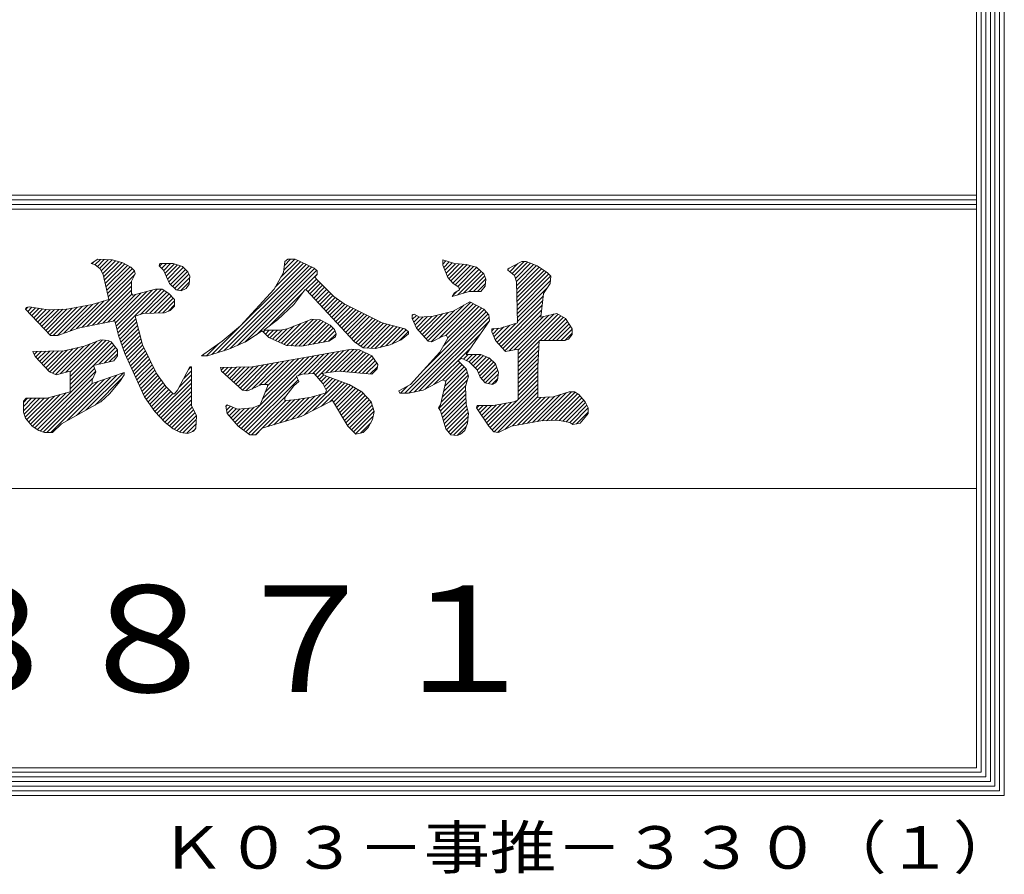
# Model space of a CAD drawing. Units: millimetres. Extents: x -490 to 556, y -396 to 2474.
# Drawn here: x 316 to 386, y 1869 to 1930 of the extents above; entities that cross this region are included whole.
import ezdxf

# ---------------------------------------------------------------- set-up
doc = ezdxf.new("R2010")
doc.units = ezdxf.units.MM
doc.header["$LTSCALE"] = 2
for name, color, linetype in [('F-1ﾚｲﾔ', 7, 'Continuous'), ('F-4ﾚｲﾔ', 7, 'Continuous'), ('F-5ﾚｲﾔ', 7, 'Continuous'), ('F-Fﾚｲﾔ', 7, 'Continuous')]:
    doc.layers.add(name, color=color, linetype=linetype)
doc.styles.add('ＭＳ ゴシック', font='txt', dxfattribs={"height": 1})

msp = doc.modelspace()

# ---------------------------------------------------------------- linework, layer by layer
at = {"layer": 'F-1ﾚｲﾔ', "color": 7, "linetype": 'Continuous', "lineweight": 9}
for p, q in [((321.507, 1912.888), (321.037, 1912.574)), ((321.037, 1912.574), (321.298, 1912.521)), ((321.298, 1912.521), (321.664, 1912.207)), ((322.554, 1912.836), (321.507, 1912.888)), ((323.286, 1912.626), (322.554, 1912.836)), ((323.862, 1912.312), (323.286, 1912.626)), ((325.954, 1912.574), (325.902, 1912.416)), ((325.902, 1912.416), (326.216, 1912.102)), ((326.896, 1912.574), (325.954, 1912.574)), ((327.576, 1912.364), (326.896, 1912.574)), ((334.9, 1912.731), (334.796, 1911.945)), ((335.11, 1912.888), (334.9, 1912.731)), ((335.633, 1912.888), (335.11, 1912.888)), ((336.993, 1912.259), (335.633, 1912.888)), ((346.201, 1912.836), (346.201, 1912.469)), ((347.038, 1912.574), (346.201, 1912.836)), ((346.201, 1912.469), (346.567, 1911.578)), ((347.875, 1912.521), (347.038, 1912.574)), ((348.607, 1912.312), (347.875, 1912.521)), ((351.851, 1912.731), (350.857, 1912.207)), ((352.165, 1912.731), (351.851, 1912.731)), ((352.949, 1912.416), (352.165, 1912.731)), ((353.682, 1911.945), (352.949, 1912.416)), ((321.664, 1912.207), (321.874, 1911.788)), ((321.874, 1911.788), (322.292, 1910.006)), ((324.123, 1912.05), (323.862, 1912.312)), ((323.914, 1911.316), (324.175, 1911.84)), ((324.175, 1911.84), (324.123, 1912.05)), ((326.216, 1912.102), (326.635, 1911.159)), ((327.942, 1911.997), (327.576, 1912.364)), ((328.099, 1911.683), (327.942, 1911.997)), ((334.796, 1911.945), (334.116, 1910.739)), ((337.202, 1912.05), (336.993, 1912.259)), ((337.045, 1911.63), (337.202, 1911.788)), ((337.202, 1911.788), (337.202, 1912.05)), ((349.131, 1911.84), (348.607, 1912.312)), ((349.287, 1911.473), (349.131, 1911.84)), ((350.857, 1912.207), (350.857, 1912.102)), ((350.857, 1912.102), (351.328, 1911.735)), ((351.328, 1911.735), (351.485, 1911.263)), ((353.943, 1911.683), (353.682, 1911.945)), ((323.914, 1910.425), (323.914, 1911.316)), ((326.635, 1911.159), (327.105, 1910.687)), ((327.838, 1910.792), (328.047, 1911.106)), ((328.047, 1911.106), (328.099, 1911.683)), ((337.15, 1911.473), (337.045, 1911.63)), ((338.406, 1910.215), (337.15, 1911.473)), ((346.567, 1911.578), (346.933, 1911.159)), ((346.933, 1911.159), (347.352, 1910.897)), ((349.235, 1910.949), (349.287, 1911.473)), ((351.485, 1911.263), (351.537, 1908.328)), ((353.42, 1910.425), (353.891, 1911.159)), ((353.891, 1911.159), (353.943, 1911.683)), ((324.019, 1910.32), (323.914, 1910.425)), ((325.641, 1910.739), (324.019, 1910.32)), ((326.111, 1910.739), (325.641, 1910.739)), ((326.582, 1910.425), (326.111, 1910.739)), ((327.001, 1910.006), (326.582, 1910.425)), ((327.105, 1910.687), (327.471, 1910.635)), ((327.471, 1910.635), (327.838, 1910.792)), ((334.116, 1910.739), (331.709, 1908.119)), ((335.528, 1909.639), (336.313, 1910.687)), ((336.313, 1910.687), (336.418, 1910.687)), ((336.418, 1910.687), (339.87, 1906.966)), ((346.881, 1910.215), (348.084, 1910.582)), ((347.038, 1910.477), (346.881, 1910.215)), ((347.404, 1910.687), (347.038, 1910.477)), ((347.352, 1910.897), (347.404, 1910.687)), ((348.084, 1910.582), (348.921, 1910.582)), ((348.921, 1910.582), (349.235, 1910.949)), ((353.211, 1908.748), (353.42, 1910.425)), ((321.089, 1909.639), (319.31, 1909.324)), ((322.292, 1910.006), (321.089, 1909.639)), ((327.001, 1909.534), (327.001, 1910.006)), ((334.377, 1908.538), (335.528, 1909.639)), ((339.138, 1909.691), (338.406, 1910.215)), ((341.859, 1908.328), (339.138, 1909.691)), ((348.137, 1909.848), (346.933, 1909.167)), ((349.131, 1909.324), (348.137, 1909.848)), ((316.381, 1909.429), (316.328, 1909.324)), ((316.328, 1909.324), (318.107, 1907.438)), ((316.59, 1909.482), (316.381, 1909.429)), ((317.95, 1909.272), (316.59, 1909.482)), ((319.31, 1909.324), (317.95, 1909.272)), ((324.175, 1908.8), (324.751, 1909.01)), ((324.751, 1909.01), (326.268, 1909.062)), ((326.268, 1909.062), (326.687, 1909.219)), ((326.687, 1909.219), (327.001, 1909.534)), ((344.16, 1908.957), (344.004, 1908.905)), ((344.004, 1908.905), (344.004, 1908.643)), ((344.526, 1908.748), (344.16, 1908.957)), ((346.933, 1909.167), (345.52, 1908.8)), ((349.496, 1908.905), (349.131, 1909.324)), ((349.549, 1908.486), (349.496, 1908.905)), ((354.362, 1909.01), (353.211, 1908.748)), ((354.99, 1908.643), (354.362, 1909.01)), ((320.095, 1907.962), (322.711, 1908.486)), ((322.711, 1908.486), (322.972, 1907.438)), ((324.699, 1906.756), (324.175, 1908.8)), ((333.383, 1907.804), (334.377, 1908.538)), ((336.836, 1908.591), (335.057, 1907.909)), ((337.412, 1908.538), (336.836, 1908.591)), ((338.144, 1908.171), (337.412, 1908.538)), ((343.48, 1907.909), (341.859, 1908.328)), ((344.004, 1908.643), (344.317, 1907.962)), ((345.52, 1908.8), (344.526, 1908.748)), ((347.875, 1906.075), (349.549, 1908.486)), ((351.537, 1908.328), (350.334, 1907.962)), ((355.46, 1907.909), (354.99, 1908.643)), ((318.63, 1907.438), (320.095, 1907.962)), ((331.709, 1908.119), (330.401, 1907.018)), ((332.075, 1906.966), (333.279, 1907.752)), ((333.279, 1907.752), (333.749, 1907.28)), ((334.534, 1907.804), (333.383, 1907.804)), ((335.057, 1907.909), (334.534, 1907.804)), ((338.458, 1907.857), (338.144, 1908.171)), ((338.562, 1907.542), (338.458, 1907.857)), ((338.51, 1907.333), (338.562, 1907.542)), ((343.219, 1907.123), (343.742, 1907.542)), ((343.742, 1907.7), (343.48, 1907.909)), ((343.742, 1907.542), (343.742, 1907.7)), ((344.317, 1907.962), (345.155, 1907.018)), ((350.334, 1907.962), (349.706, 1907.909)), ((349.706, 1907.909), (349.706, 1907.7)), ((349.706, 1907.7), (349.968, 1907.071)), ((355.199, 1907.175), (355.46, 1907.49)), ((355.46, 1907.49), (355.46, 1907.909)), ((318.107, 1907.438), (318.63, 1907.438)), ((321.717, 1907.123), (320.514, 1906.651)), ((322.24, 1907.071), (321.717, 1907.123)), ((322.449, 1906.966), (322.24, 1907.071)), ((322.92, 1906.389), (322.449, 1906.966)), ((322.972, 1907.438), (323.443, 1906.127)), ((330.401, 1907.018), (328.936, 1905.97)), ((330.872, 1906.442), (332.075, 1906.966)), ((333.749, 1907.28), (335.005, 1906.704)), ((336.051, 1906.651), (338.039, 1907.018)), ((338.039, 1907.018), (338.51, 1907.333)), ((339.87, 1906.966), (340.499, 1906.547)), ((342.434, 1906.756), (343.219, 1907.123)), ((345.155, 1907.018), (345.416, 1906.966)), ((345.416, 1906.966), (346.201, 1907.385)), ((346.567, 1907.228), (345.992, 1906.232)), ((346.201, 1907.385), (346.463, 1907.438)), ((346.463, 1907.438), (346.567, 1907.228)), ((349.968, 1907.071), (350.7, 1906.285)), ((353.002, 1905.184), (353.106, 1907.071)), ((353.106, 1907.071), (354.938, 1907.071)), ((354.938, 1907.071), (355.199, 1907.175)), ((319.101, 1906.337), (316.851, 1906.285)), ((316.851, 1906.285), (317.008, 1905.918)), ((320.514, 1906.651), (319.101, 1906.337)), ((322.92, 1905.97), (322.92, 1906.389)), ((323.443, 1906.127), (324.856, 1903.035)), ((325.693, 1904.712), (324.699, 1906.756)), ((329.355, 1905.97), (330.872, 1906.442)), ((339.662, 1906.442), (332.546, 1905.184)), ((335.005, 1906.704), (336.051, 1906.651)), ((340.237, 1906.389), (339.662, 1906.442)), ((341.126, 1905.97), (340.237, 1906.389)), ((340.499, 1906.547), (341.388, 1906.494)), ((341.388, 1906.494), (342.434, 1906.756)), ((345.992, 1906.232), (343.899, 1903.926)), ((348.921, 1906.075), (347.875, 1906.075)), ((349.549, 1905.813), (348.921, 1906.075)), ((350.7, 1906.285), (351.59, 1906.442)), ((351.59, 1906.442), (351.59, 1902.825)), ((317.008, 1905.918), (318.055, 1904.817)), ((321.194, 1905.289), (322.658, 1905.603)), ((322.658, 1905.603), (322.92, 1905.97)), ((328.936, 1905.97), (329.355, 1905.97)), ((341.545, 1905.341), (341.126, 1905.97)), ((347.3, 1905.603), (347.509, 1905.813)), ((347.875, 1905.027), (347.3, 1905.603)), ((347.509, 1905.813), (348.084, 1905.551)), ((348.084, 1905.551), (348.66, 1904.974)), ((349.968, 1905.394), (349.549, 1905.813)), ((350.177, 1904.765), (349.968, 1905.394)), ((318.055, 1904.817), (318.525, 1904.607)), ((318.525, 1904.607), (319.52, 1904.869)), ((319.52, 1904.869), (319.52, 1903.402)), ((321.089, 1904.241), (321.351, 1904.817)), ((323.391, 1904.765), (321.089, 1903.978)), ((321.351, 1904.817), (321.194, 1905.289)), ((323.391, 1904.607), (323.391, 1904.765)), ((326.373, 1903.769), (325.693, 1904.712)), ((328.099, 1905.184), (327.21, 1903.507)), ((328.204, 1905.184), (328.099, 1905.184)), ((328.204, 1902.406), (328.204, 1905.184)), ((332.546, 1905.184), (330.297, 1905.131)), ((330.297, 1905.131), (330.349, 1904.869)), ((330.349, 1904.869), (331.866, 1903.507)), ((335.738, 1904.503), (336.156, 1904.66)), ((336.156, 1904.66), (336.993, 1904.712)), ((336.993, 1904.712), (337.621, 1903.978)), ((337.516, 1904.712), (338.719, 1904.869)), ((337.883, 1904.503), (337.516, 1904.712)), ((338.719, 1904.869), (341.126, 1904.66)), ((341.126, 1904.66), (341.492, 1905.027)), ((341.492, 1905.027), (341.545, 1905.341)), ((348.032, 1904.503), (347.875, 1905.027)), ((348.66, 1904.974), (348.869, 1904.45)), ((350.124, 1904.241), (350.177, 1904.765)), ((353.002, 1902.983), (353.002, 1905.184)), ((321.089, 1903.978), (321.089, 1904.241)), ((322.344, 1903.245), (323.077, 1904.136)), ((323.077, 1904.136), (323.391, 1904.607)), ((335.528, 1903.821), (335.895, 1904.136)), ((335.895, 1904.136), (335.738, 1904.503)), ((337.621, 1903.978), (337.883, 1903.454)), ((339.504, 1903.926), (337.883, 1904.503)), ((344.788, 1903.507), (346.201, 1904.241)), ((346.41, 1904.136), (346.044, 1902.459)), ((346.201, 1904.241), (346.41, 1904.136)), ((347.823, 1903.769), (348.032, 1904.503)), ((348.869, 1904.45), (349.235, 1904.031)), ((349.235, 1904.031), (349.758, 1903.926)), ((349.758, 1903.926), (349.968, 1904.031)), ((349.968, 1904.031), (350.124, 1904.241)), ((319.52, 1903.402), (317.845, 1902.93)), ((321.717, 1902.668), (322.344, 1903.245)), ((326.896, 1903.245), (326.373, 1903.769)), ((327.001, 1903.245), (326.896, 1903.245)), ((327.21, 1903.507), (327.001, 1903.245)), ((331.866, 1903.507), (332.232, 1903.454)), ((332.232, 1903.454), (333.226, 1903.926)), ((333.645, 1903.769), (333.122, 1902.459)), ((333.226, 1903.926), (333.645, 1903.926)), ((333.645, 1903.926), (333.645, 1903.769)), ((334.9, 1902.983), (335.528, 1903.821)), ((337.778, 1903.297), (336.679, 1902.983)), ((337.883, 1903.454), (337.778, 1903.297)), ((340.394, 1903.402), (339.504, 1903.926)), ((341.074, 1902.668), (340.394, 1903.402)), ((343.899, 1903.926), (343.062, 1903.454)), ((343.062, 1903.454), (343.114, 1903.297)), ((343.114, 1903.297), (343.742, 1903.297)), ((343.742, 1903.297), (344.788, 1903.507)), ((347.875, 1902.511), (347.823, 1903.769)), ((355.251, 1903.402), (354.101, 1903.035)), ((355.618, 1903.402), (355.251, 1903.402)), ((355.932, 1903.192), (355.618, 1903.402)), ((316.381, 1902.93), (316.171, 1902.721)), ((316.171, 1902.721), (316.171, 1901.934)), ((317.845, 1902.93), (316.381, 1902.93)), ((318.892, 1901.096), (321.717, 1902.668)), ((324.856, 1903.035), (325.588, 1901.987)), ((334.9, 1902.773), (334.9, 1902.983)), ((335.528, 1902.825), (334.9, 1902.773)), ((336.679, 1902.983), (335.528, 1902.825)), ((336.051, 1901.62), (338.301, 1902.773)), ((338.301, 1902.773), (339.399, 1900.939)), ((341.283, 1901.987), (341.074, 1902.668)), ((351.275, 1902.668), (349.811, 1902.406)), ((351.59, 1902.825), (351.275, 1902.668)), ((354.101, 1903.035), (353.002, 1902.983)), ((356.402, 1902.668), (355.932, 1903.192)), ((356.612, 1902.249), (356.402, 1902.668)), ((316.171, 1901.934), (316.328, 1901.515)), ((325.588, 1901.987), (326.321, 1901.201)), ((328.57, 1901.672), (328.204, 1902.406)), ((330.767, 1902.459), (330.663, 1902.354)), ((330.663, 1902.354), (330.767, 1901.83)), ((331.5, 1902.144), (330.767, 1902.459)), ((332.598, 1902.249), (331.5, 1902.144)), ((333.122, 1902.459), (332.598, 1902.249)), ((341.178, 1901.41), (341.283, 1901.987)), ((346.044, 1902.459), (345.887, 1902.249)), ((345.887, 1902.249), (346.044, 1902.039)), ((346.044, 1902.039), (346.41, 1900.729)), ((348.032, 1901.83), (347.875, 1902.511)), ((348.66, 1902.406), (348.607, 1902.249)), ((348.607, 1902.249), (349.496, 1900.939)), ((349.811, 1902.406), (348.66, 1902.406)), ((356.612, 1901.83), (356.612, 1902.249)), ((316.328, 1901.515), (316.799, 1900.939)), ((326.321, 1901.201), (326.896, 1900.729)), ((328.518, 1900.781), (328.57, 1901.672)), ((330.767, 1901.83), (331.552, 1900.939)), ((333.279, 1900.781), (336.051, 1901.62)), ((340.864, 1900.834), (341.178, 1901.41)), ((347.77, 1900.624), (347.979, 1901.148)), ((347.979, 1901.148), (348.032, 1901.83)), ((351.119, 1900.939), (353.211, 1901.306)), ((353.211, 1901.306), (354.414, 1901.358)), ((354.414, 1901.358), (355.304, 1901.201)), ((355.304, 1901.201), (355.513, 1901.044)), ((355.513, 1901.044), (356.036, 1901.148)), ((356.036, 1901.148), (356.612, 1901.83)), ((316.799, 1900.939), (317.27, 1900.624)), ((317.27, 1900.624), (317.688, 1900.467)), ((317.688, 1900.467), (318.264, 1900.467)), ((318.264, 1900.467), (318.892, 1901.096)), ((326.896, 1900.729), (327.419, 1900.467)), ((327.419, 1900.467), (327.942, 1900.415)), ((327.942, 1900.415), (328.361, 1900.572)), ((328.361, 1900.572), (328.518, 1900.781)), ((331.552, 1900.939), (332.389, 1900.31)), ((332.808, 1900.31), (333.279, 1900.781)), ((339.399, 1900.939), (339.975, 1900.362)), ((339.975, 1900.362), (340.499, 1900.467)), ((340.499, 1900.467), (340.864, 1900.834)), ((346.41, 1900.729), (346.776, 1900.31)), ((347.456, 1900.362), (347.77, 1900.624)), ((349.496, 1900.939), (349.863, 1900.519)), ((349.863, 1900.519), (350.177, 1900.467)), ((350.177, 1900.467), (351.119, 1900.939)), ((332.389, 1900.31), (332.808, 1900.31)), ((346.776, 1900.31), (347.247, 1900.257)), ((347.247, 1900.257), (347.456, 1900.362))]:
    msp.add_line(p, q, dxfattribs=at)
at = {"layer": 'F-4ﾚｲﾔ', "color": 7, "linetype": 'Continuous', "lineweight": 9}
for p, q in [((386.067, 1874.801), (386.067, 2434.135)), ((385.4, 1875.468), (385.4, 2433.468)), ((385.733, 1875.135), (385.733, 2433.801)), ((384.733, 1876.135), (384.733, 2432.801)), ((385.067, 1875.801), (385.067, 2433.135)), ((-384.267, 1875.801), (385.067, 1875.801)), ((-383.933, 1876.135), (384.733, 1876.135)), ((-384.933, 1875.135), (385.733, 1875.135)), ((-384.6, 1875.468), (385.4, 1875.468)), ((-385.267, 1874.801), (386.067, 1874.801))]:
    msp.add_line(p, q, dxfattribs=at)
at = {"layer": 'F-Fﾚｲﾔ', "color": 7, "linetype": 'Continuous', "lineweight": 9}
for p, q in [((386.4, 1874.468), (386.4, 2434.468)), ((384.4, 1876.468), (384.4, 2432.468)), ((384.4, 1917.468), (-383.6, 1917.468)), ((384.4, 1917.135), (-383.6, 1917.135)), ((384.4, 1916.801), (-383.6, 1916.801)), ((384.4, 1916.468), (-383.6, 1916.468)), ((321.077, 1912.566), (321.183, 1912.672)), ((321.315, 1912.507), (321.687, 1912.879)), ((321.474, 1912.37), (321.968, 1912.865)), ((321.633, 1912.234), (322.25, 1912.851)), ((321.743, 1912.048), (322.532, 1912.837)), ((321.842, 1911.851), (322.766, 1912.775)), ((321.912, 1911.625), (322.996, 1912.709)), ((321.968, 1911.385), (323.226, 1912.643)), ((322.024, 1911.146), (323.428, 1912.549)), ((322.081, 1910.906), (323.619, 1912.444)), ((325.93, 1912.388), (326.115, 1912.574)), ((326.078, 1912.24), (326.411, 1912.574)), ((326.222, 1912.088), (326.707, 1912.574)), ((326.313, 1911.884), (326.978, 1912.548)), ((326.404, 1911.679), (327.204, 1912.479)), ((326.495, 1911.474), (327.43, 1912.409)), ((329.672, 1906.069), (336.22, 1912.617)), ((330.102, 1906.202), (336.423, 1912.523)), ((330.531, 1906.336), (336.625, 1912.429)), ((334.204, 1910.897), (336.018, 1912.71)), ((334.588, 1911.576), (335.815, 1912.804)), ((334.816, 1912.101), (335.604, 1912.888)), ((334.862, 1912.442), (335.308, 1912.888)), ((346.201, 1912.536), (346.429, 1912.764)), ((346.267, 1912.307), (346.654, 1912.694)), ((346.354, 1912.097), (346.88, 1912.623)), ((346.44, 1911.887), (347.121, 1912.568)), ((346.526, 1911.677), (347.399, 1912.551)), ((346.639, 1911.495), (347.678, 1912.534)), ((346.777, 1911.337), (347.942, 1912.502)), ((346.915, 1911.179), (348.172, 1912.436)), ((350.99, 1911.998), (351.58, 1912.588)), ((351.156, 1911.869), (352.019, 1912.731)), ((351.323, 1911.739), (352.272, 1912.688)), ((351.399, 1911.52), (352.483, 1912.603)), ((351.473, 1911.298), (352.694, 1912.519)), ((351.489, 1911.018), (352.906, 1912.434)), ((320.376, 1908.018), (324.153, 1911.795)), ((322.137, 1910.667), (323.81, 1912.34)), ((322.193, 1910.427), (323.97, 1912.203)), ((322.25, 1910.187), (324.118, 1912.055)), ((326.586, 1911.269), (327.629, 1912.311)), ((326.703, 1911.09), (327.776, 1912.163)), ((326.851, 1910.942), (327.924, 1912.015)), ((326.999, 1910.794), (328.029, 1911.824)), ((330.98, 1906.489), (336.827, 1912.336)), ((331.504, 1906.717), (337.02, 1912.233)), ((332.028, 1906.945), (337.168, 1912.085)), ((332.853, 1907.474), (337.202, 1911.823)), ((347.091, 1911.059), (348.402, 1912.37)), ((347.246, 1910.327), (348.936, 1912.016)), ((347.273, 1910.946), (348.624, 1912.296)), ((347.385, 1910.761), (348.78, 1912.156)), ((347.672, 1910.456), (349.091, 1911.876)), ((350.857, 1912.161), (350.954, 1912.258)), ((351.494, 1910.727), (353.092, 1912.325)), ((351.499, 1910.436), (353.272, 1912.209)), ((351.505, 1910.146), (353.452, 1912.093)), ((351.51, 1909.855), (353.632, 1911.977)), ((351.515, 1909.564), (353.789, 1911.838)), ((320.746, 1908.092), (323.914, 1911.26)), ((327.177, 1910.677), (328.091, 1911.59)), ((327.436, 1910.64), (328.061, 1911.265)), ((336.362, 1910.687), (337.149, 1911.474)), ((336.533, 1910.562), (337.297, 1911.326)), ((336.676, 1910.409), (337.445, 1911.178)), ((336.818, 1910.255), (337.592, 1911.03)), ((348.094, 1910.582), (349.197, 1911.685)), ((348.389, 1910.582), (349.285, 1911.478)), ((348.685, 1910.582), (349.255, 1911.152)), ((351.52, 1909.273), (353.936, 1911.69)), ((351.525, 1908.983), (353.912, 1911.37)), ((321.116, 1908.166), (323.914, 1910.964)), ((321.486, 1908.24), (323.914, 1910.668)), ((321.856, 1908.315), (323.94, 1910.399)), ((322.226, 1908.389), (324.206, 1910.369)), ((322.596, 1908.463), (324.605, 1910.472)), ((322.752, 1908.322), (325.004, 1910.575)), ((322.811, 1908.085), (325.403, 1910.678)), ((322.87, 1907.849), (325.76, 1910.739)), ((322.929, 1907.612), (326.056, 1910.739)), ((324.549, 1908.936), (326.256, 1910.643)), ((324.925, 1909.016), (326.433, 1910.524)), ((325.231, 1909.026), (326.606, 1910.401)), ((333.75, 1908.075), (336.168, 1910.493)), ((336.96, 1910.102), (337.74, 1910.882)), ((337.103, 1909.948), (337.888, 1910.734)), ((337.245, 1909.795), (338.036, 1910.586)), ((337.388, 1909.641), (338.184, 1910.438)), ((346.943, 1910.319), (347.186, 1910.562)), ((351.531, 1908.692), (353.701, 1910.863)), ((319.063, 1907.592), (321.118, 1909.648)), ((319.523, 1907.757), (321.544, 1909.777)), ((319.984, 1907.922), (321.969, 1909.907)), ((325.537, 1909.037), (326.754, 1910.253)), ((325.844, 1909.048), (326.901, 1910.105)), ((326.151, 1909.058), (327.001, 1909.908)), ((326.56, 1909.172), (327.001, 1909.613)), ((337.53, 1909.488), (338.332, 1910.29)), ((337.672, 1909.335), (338.492, 1910.154)), ((337.815, 1909.181), (338.664, 1910.03)), ((337.957, 1909.028), (338.837, 1909.907)), ((338.1, 1908.874), (339.009, 1909.784)), ((338.242, 1908.721), (339.188, 1909.666)), ((345.139, 1907.036), (347.71, 1909.607)), ((345.374, 1906.974), (348.209, 1909.81)), ((345.942, 1907.247), (348.403, 1909.708)), ((346.42, 1907.429), (348.597, 1909.606)), ((350.225, 1906.795), (353.358, 1909.928)), ((350.368, 1906.641), (353.316, 1909.59)), ((351.536, 1908.401), (353.4, 1910.266)), ((316.342, 1909.31), (316.488, 1909.456)), ((316.485, 1909.157), (316.78, 1909.452)), ((316.629, 1909.005), (317.037, 1909.413)), ((316.773, 1908.853), (317.293, 1909.373)), ((316.916, 1908.7), (317.549, 1909.334)), ((317.06, 1908.548), (317.806, 1909.294)), ((317.203, 1908.396), (318.084, 1909.277)), ((317.347, 1908.244), (318.392, 1909.289)), ((317.491, 1908.091), (318.7, 1909.301)), ((317.634, 1907.939), (319.008, 1909.313)), ((317.778, 1907.787), (319.316, 1909.325)), ((317.921, 1907.634), (319.676, 1909.389)), ((318.065, 1907.482), (320.035, 1909.452)), ((318.316, 1907.438), (320.395, 1909.516)), ((318.612, 1907.438), (320.754, 1909.58)), ((338.384, 1908.567), (339.385, 1909.568)), ((338.527, 1908.414), (339.582, 1909.469)), ((338.669, 1908.26), (339.779, 1909.37)), ((338.812, 1908.107), (339.976, 1909.271)), ((338.954, 1907.953), (340.173, 1909.173)), ((339.097, 1907.8), (340.371, 1909.074)), ((339.239, 1907.646), (340.568, 1908.975)), ((343.472, 1903.297), (349.302, 1909.128)), ((343.774, 1903.304), (349.44, 1908.97)), ((344.004, 1908.859), (344.072, 1908.928)), ((344.722, 1907.506), (346.189, 1908.974)), ((344.824, 1904.945), (349.164, 1909.286)), ((344.861, 1907.349), (346.589, 1909.078)), ((345, 1907.193), (347.028, 1909.221)), ((346.233, 1906.651), (348.984, 1909.401)), ((346.55, 1907.263), (348.79, 1909.504)), ((350.51, 1906.488), (353.274, 1909.252)), ((350.653, 1906.335), (353.232, 1908.914)), ((351.59, 1906.384), (354.172, 1908.967)), ((351.59, 1906.088), (354.456, 1908.955)), ((322.993, 1907.38), (324.224, 1908.611)), ((323.071, 1907.162), (324.284, 1908.375)), ((334.625, 1906.878), (336.027, 1908.28)), ((334.827, 1906.785), (336.506, 1908.464)), ((335.04, 1906.702), (336.921, 1908.583)), ((335.322, 1906.688), (337.192, 1908.558)), ((335.603, 1906.674), (337.449, 1908.519)), ((335.885, 1906.66), (337.646, 1908.421)), ((336.2, 1906.679), (337.843, 1908.322)), ((336.563, 1906.746), (338.04, 1908.223)), ((339.381, 1907.493), (340.765, 1908.876)), ((339.524, 1907.339), (340.962, 1908.778)), ((339.666, 1907.186), (341.159, 1908.679)), ((339.809, 1907.032), (341.356, 1908.58)), ((339.971, 1906.899), (341.553, 1908.481)), ((340.148, 1906.78), (341.751, 1908.383)), ((340.326, 1906.662), (341.965, 1908.301)), ((340.506, 1906.546), (342.2, 1908.24)), ((340.785, 1906.53), (342.435, 1908.179)), ((344.029, 1908.588), (344.311, 1908.871)), ((344.122, 1908.386), (344.499, 1908.763)), ((344.144, 1903.378), (349.516, 1908.75)), ((344.215, 1908.183), (344.794, 1908.762)), ((344.309, 1907.981), (345.106, 1908.778)), ((344.443, 1907.82), (345.419, 1908.795)), ((344.514, 1903.452), (349.549, 1908.487)), ((344.583, 1907.663), (345.79, 1908.87)), ((350.082, 1906.948), (351.43, 1908.296)), ((350.941, 1906.327), (353.406, 1908.792)), ((351.3, 1906.391), (353.789, 1908.879)), ((351.59, 1905.792), (354.643, 1908.846)), ((353.164, 1907.071), (354.83, 1908.736)), ((353.46, 1907.071), (355.006, 1908.617)), ((353.756, 1907.071), (355.122, 1908.437)), ((354.052, 1907.071), (355.238, 1908.257)), ((323.15, 1906.945), (324.344, 1908.14)), ((323.228, 1906.727), (324.405, 1907.904)), ((323.306, 1906.51), (324.465, 1907.669)), ((333.353, 1907.678), (333.479, 1907.804)), ((333.5, 1907.53), (333.775, 1907.804)), ((333.648, 1907.382), (334.071, 1907.804)), ((333.813, 1907.251), (334.367, 1907.804)), ((334.016, 1907.158), (334.695, 1907.837)), ((334.219, 1907.065), (335.067, 1907.913)), ((334.422, 1906.972), (335.547, 1908.097)), ((336.926, 1906.813), (338.214, 1908.101)), ((337.289, 1906.88), (338.362, 1907.953)), ((337.652, 1906.947), (338.484, 1907.779)), ((338.015, 1907.014), (338.558, 1907.557)), ((341.065, 1906.513), (342.67, 1908.119)), ((341.344, 1906.497), (342.905, 1908.058)), ((341.721, 1906.578), (343.14, 1907.997)), ((342.116, 1906.676), (343.375, 1907.936)), ((342.542, 1906.806), (343.571, 1907.836)), ((343.097, 1907.066), (343.736, 1907.705)), ((344.948, 1903.59), (348.88, 1907.522)), ((349.706, 1907.755), (349.874, 1907.923)), ((349.776, 1907.53), (350.197, 1907.95)), ((349.863, 1907.321), (350.579, 1908.036)), ((349.95, 1907.112), (351.005, 1908.166)), ((354.347, 1907.071), (355.353, 1908.076)), ((354.643, 1907.071), (355.46, 1907.888)), ((354.94, 1907.072), (355.46, 1907.592)), ((318.816, 1904.684), (320.957, 1906.825)), ((319.218, 1904.79), (321.444, 1907.016)), ((319.52, 1904.796), (321.835, 1907.111)), ((319.52, 1904.5), (322.104, 1907.084)), ((319.52, 1904.204), (322.337, 1907.022)), ((319.52, 1903.908), (322.507, 1906.895)), ((323.384, 1906.292), (324.525, 1907.433)), ((323.466, 1906.078), (324.586, 1907.197)), ((323.559, 1905.875), (324.646, 1906.962)), ((329.278, 1905.97), (330.137, 1906.829)), ((351.59, 1905.496), (353.103, 1907.01)), ((316.856, 1906.274), (316.866, 1906.285)), ((316.944, 1906.067), (317.169, 1906.292)), ((317.049, 1905.875), (317.472, 1906.299)), ((317.193, 1905.724), (317.775, 1906.306)), ((317.337, 1905.572), (318.078, 1906.313)), ((317.481, 1905.42), (318.381, 1906.32)), ((317.625, 1905.269), (318.684, 1906.327)), ((317.77, 1905.117), (318.987, 1906.334)), ((317.914, 1904.965), (319.338, 1906.39)), ((318.059, 1904.815), (319.719, 1906.474)), ((318.264, 1904.724), (320.1, 1906.559)), ((318.469, 1904.633), (320.48, 1906.644)), ((321.197, 1905.289), (322.64, 1906.732)), ((321.574, 1905.37), (322.773, 1906.569)), ((321.95, 1905.451), (322.906, 1906.407)), ((322.327, 1905.532), (322.92, 1906.125)), ((323.652, 1905.672), (324.711, 1906.731)), ((323.744, 1905.468), (324.808, 1906.532)), ((323.837, 1905.265), (324.905, 1906.333)), ((323.93, 1905.062), (325.001, 1906.134)), ((328.982, 1905.97), (329.097, 1906.085)), ((336.259, 1904.666), (337.685, 1906.092)), ((336.575, 1904.686), (338.044, 1906.156)), ((336.89, 1904.706), (338.404, 1906.219)), ((337.085, 1904.605), (338.763, 1906.283)), ((337.222, 1904.445), (339.123, 1906.346)), ((337.825, 1904.753), (339.482, 1906.41)), ((338.165, 1904.797), (339.797, 1906.429)), ((338.505, 1904.841), (340.068, 1906.405)), ((338.82, 1904.861), (340.313, 1906.353)), ((339.093, 1904.837), (340.514, 1906.259)), ((339.365, 1904.813), (340.715, 1906.164)), ((339.637, 1904.79), (340.916, 1906.069)), ((345.563, 1903.909), (348.207, 1906.553)), ((347.683, 1905.733), (348.025, 1906.075)), ((347.887, 1905.641), (348.321, 1906.075)), ((348.088, 1905.547), (348.616, 1906.075)), ((348.236, 1905.399), (348.912, 1906.075)), ((351.59, 1905.2), (353.086, 1906.696)), ((351.59, 1904.904), (353.068, 1906.383)), ((351.59, 1904.609), (353.051, 1906.07)), ((324.023, 1904.859), (325.098, 1905.935)), ((324.115, 1904.656), (325.195, 1905.736)), ((324.208, 1904.453), (325.292, 1905.536)), ((331.604, 1900.899), (336.607, 1905.902)), ((331.773, 1900.773), (336.966, 1905.965)), ((331.855, 1903.517), (333.731, 1905.393)), ((332.106, 1903.472), (334.091, 1905.457)), ((332.521, 1903.592), (334.45, 1905.52)), ((333.084, 1903.859), (334.809, 1905.584)), ((333.291, 1902.882), (336.247, 1905.838)), ((333.447, 1903.926), (335.169, 1905.648)), ((333.487, 1903.374), (335.888, 1905.775)), ((333.645, 1903.828), (335.528, 1905.711)), ((335.837, 1904.54), (337.326, 1906.029)), ((339.909, 1904.766), (341.117, 1905.974)), ((340.181, 1904.742), (341.239, 1905.8)), ((340.454, 1904.718), (341.357, 1905.622)), ((340.726, 1904.695), (341.476, 1905.445)), ((346.179, 1904.229), (347.426, 1905.476)), ((348.384, 1905.251), (349.124, 1905.99)), ((348.532, 1905.102), (349.332, 1905.903)), ((348.671, 1904.946), (349.541, 1905.816)), ((348.755, 1904.734), (349.691, 1905.67)), ((348.84, 1904.523), (349.839, 1905.522)), ((348.959, 1904.347), (349.977, 1905.364)), ((351.59, 1904.313), (353.034, 1905.757)), ((351.59, 1904.017), (353.016, 1905.444)), ((317.005, 1900.801), (321.268, 1905.065)), ((317.182, 1900.683), (321.342, 1904.843)), ((319.52, 1903.612), (321.194, 1905.287)), ((320.639, 1902.068), (323.306, 1904.736)), ((324.301, 1904.25), (325.389, 1905.337)), ((324.394, 1904.047), (325.485, 1905.138)), ((324.487, 1903.844), (325.582, 1904.939)), ((324.579, 1903.64), (325.679, 1904.74)), ((327.659, 1904.353), (328.204, 1904.898)), ((327.993, 1904.982), (328.194, 1905.184)), ((330.332, 1904.953), (330.516, 1905.137)), ((330.452, 1904.777), (330.819, 1905.144)), ((330.608, 1904.637), (331.122, 1905.151)), ((330.764, 1904.497), (331.424, 1905.158)), ((330.92, 1904.357), (331.727, 1905.165)), ((331.075, 1904.217), (332.03, 1905.172)), ((331.231, 1904.077), (332.333, 1905.179)), ((331.387, 1903.937), (332.653, 1905.203)), ((331.543, 1903.797), (333.012, 1905.266)), ((331.699, 1903.657), (333.372, 1905.33)), ((340.998, 1904.671), (341.52, 1905.193)), ((346.17, 1903.037), (347.941, 1904.807)), ((346.253, 1903.415), (347.87, 1905.032)), ((346.335, 1903.794), (347.722, 1905.18)), ((346.391, 1904.145), (347.574, 1905.328)), ((349.097, 1904.189), (350.051, 1905.142)), ((349.235, 1904.031), (350.125, 1904.92)), ((349.482, 1903.981), (350.167, 1904.666)), ((351.59, 1903.721), (353.002, 1905.133)), ((351.59, 1903.425), (353.002, 1904.837)), ((317.379, 1900.583), (321.133, 1904.338)), ((317.594, 1900.503), (321.089, 1903.998)), ((317.854, 1900.467), (321.509, 1904.122)), ((318.15, 1900.467), (321.958, 1904.275)), ((319.304, 1901.326), (322.407, 1904.429)), ((319.971, 1901.697), (322.857, 1904.582)), ((321.306, 1902.439), (323.226, 1904.36)), ((324.672, 1903.437), (325.799, 1904.564)), ((324.765, 1903.234), (325.923, 1904.393)), ((324.858, 1903.032), (326.047, 1904.221)), ((324.98, 1902.857), (326.171, 1904.049)), ((325.731, 1901.833), (328.204, 1904.306)), ((325.874, 1901.68), (328.204, 1904.01)), ((327.325, 1903.723), (328.204, 1904.602)), ((331.942, 1900.646), (335.756, 1904.459)), ((332.111, 1900.519), (335.845, 1904.252)), ((336.298, 1901.746), (338.747, 1904.195)), ((336.905, 1902.057), (338.965, 1904.118)), ((337.358, 1904.286), (337.687, 1904.615)), ((337.494, 1904.126), (337.875, 1904.507)), ((337.512, 1902.369), (339.183, 1904.04)), ((337.628, 1903.964), (338.092, 1904.428)), ((337.727, 1903.767), (338.31, 1904.351)), ((337.825, 1903.569), (338.529, 1904.273)), ((338.119, 1902.68), (339.402, 1903.963)), ((345.924, 1902.199), (347.954, 1904.229)), ((346.087, 1902.658), (348.009, 1904.58)), ((349.727, 1900.675), (353.002, 1903.95)), ((349.728, 1903.932), (350.134, 1904.338)), ((351.59, 1903.129), (353.002, 1904.541)), ((351.59, 1902.833), (353.002, 1904.246)), ((316.827, 1900.92), (319.227, 1903.32)), ((325.102, 1902.683), (326.295, 1903.877)), ((325.223, 1902.509), (326.428, 1903.714)), ((325.345, 1902.335), (326.576, 1903.566)), ((325.467, 1902.161), (326.724, 1903.417)), ((325.588, 1901.987), (326.871, 1903.269)), ((326.017, 1901.527), (328.204, 1903.714)), ((326.159, 1901.374), (328.204, 1903.418)), ((338.379, 1902.643), (339.603, 1903.868)), ((338.489, 1902.458), (339.789, 1903.758)), ((338.6, 1902.273), (339.975, 1903.648)), ((338.711, 1902.088), (340.162, 1903.539)), ((338.822, 1901.903), (340.348, 1903.429)), ((338.933, 1901.718), (340.501, 1903.286)), ((343.176, 1903.297), (343.683, 1903.804)), ((346.047, 1902.026), (347.836, 1903.815)), ((346.112, 1901.795), (347.833, 1903.516)), ((349.867, 1900.519), (353.002, 1903.654)), ((350.12, 1900.476), (353.002, 1903.358)), ((352.98, 1901.265), (355.054, 1903.339)), ((353.321, 1901.31), (355.413, 1903.402)), ((353.631, 1901.324), (355.672, 1903.365)), ((353.94, 1901.337), (355.85, 1903.247)), ((316.171, 1902.039), (317.062, 1902.93)), ((316.171, 1902.335), (316.766, 1902.93)), ((316.171, 1902.631), (316.471, 1902.93)), ((316.223, 1901.795), (317.358, 1902.93)), ((316.304, 1901.58), (317.654, 1902.93)), ((316.421, 1901.401), (317.991, 1902.971)), ((316.554, 1901.238), (318.403, 1903.087)), ((316.687, 1901.076), (318.815, 1903.203)), ((326.302, 1901.221), (328.204, 1903.123)), ((326.462, 1901.085), (328.204, 1902.827)), ((332.28, 1900.392), (334.988, 1903.099)), ((332.494, 1900.31), (334.963, 1902.778)), ((332.79, 1900.31), (335.286, 1902.805)), ((333.679, 1900.902), (335.613, 1902.837)), ((334.103, 1901.031), (335.956, 1902.884)), ((334.527, 1901.159), (336.299, 1902.931)), ((334.951, 1901.287), (336.641, 1902.978)), ((335.375, 1901.416), (337.048, 1903.088)), ((335.799, 1901.544), (337.463, 1903.207)), ((339.044, 1901.533), (340.643, 1903.133)), ((339.154, 1901.348), (340.785, 1902.979)), ((339.265, 1901.163), (340.928, 1902.826)), ((339.376, 1900.978), (341.07, 1902.672)), ((346.177, 1901.564), (347.845, 1903.232)), ((346.241, 1901.333), (347.857, 1902.948)), ((346.306, 1901.101), (347.869, 1902.664)), ((349.337, 1901.173), (350.736, 1902.572)), ((349.457, 1900.997), (351.097, 1902.636)), ((349.589, 1900.833), (351.574, 1902.818)), ((350.638, 1900.698), (353.002, 1903.062)), ((351.186, 1900.951), (353.229, 1902.994)), ((351.545, 1901.013), (353.54, 1903.008)), ((351.904, 1901.076), (353.851, 1903.023)), ((352.263, 1901.139), (354.186, 1903.062)), ((352.622, 1901.202), (354.62, 1903.201)), ((354.25, 1901.351), (356.007, 1903.108)), ((354.532, 1901.337), (356.147, 1902.952)), ((354.783, 1901.293), (356.287, 1902.797)), ((355.035, 1901.248), (356.42, 1902.633)), ((326.625, 1900.952), (328.204, 1902.531)), ((326.787, 1900.818), (328.261, 1902.292)), ((326.961, 1900.696), (328.359, 1902.095)), ((327.158, 1900.598), (328.458, 1901.897)), ((330.667, 1902.33), (330.788, 1902.45)), ((330.717, 1902.083), (330.995, 1902.361)), ((330.766, 1901.836), (331.202, 1902.272)), ((330.902, 1901.677), (331.409, 1902.183)), ((331.041, 1901.519), (331.683, 1902.162)), ((331.179, 1901.362), (332.01, 1902.193)), ((331.318, 1901.205), (332.337, 1902.224)), ((331.456, 1901.047), (332.698, 1902.289)), ((339.516, 1900.822), (341.141, 1902.448)), ((339.664, 1900.674), (341.211, 1902.221)), ((339.812, 1900.526), (341.281, 1901.995)), ((346.37, 1900.87), (347.901, 1902.4)), ((346.464, 1900.667), (347.956, 1902.16)), ((346.602, 1900.509), (348.011, 1901.919)), ((348.62, 1902.231), (348.795, 1902.406)), ((348.739, 1902.054), (349.091, 1902.406)), ((348.859, 1901.878), (349.387, 1902.406)), ((348.979, 1901.702), (349.683, 1902.406)), ((349.098, 1901.526), (350.016, 1902.443)), ((349.218, 1901.349), (350.376, 1902.507)), ((355.286, 1901.204), (356.518, 1902.436)), ((355.461, 1901.083), (356.612, 1902.234)), ((355.769, 1901.095), (356.612, 1901.938)), ((327.356, 1900.499), (328.556, 1901.7)), ((327.601, 1900.449), (328.554, 1901.402)), ((339.96, 1900.378), (341.22, 1901.638)), ((340.306, 1900.428), (341.047, 1901.17)), ((346.74, 1900.352), (348.016, 1901.628)), ((346.972, 1900.288), (347.992, 1901.308)), ((327.87, 1900.422), (328.536, 1901.087)), ((328.289, 1900.545), (328.494, 1900.75)), ((347.238, 1900.258), (347.881, 1900.901)), ((384.4, 1896.468), (164.4, 1896.468)), ((-383.6, 1876.468), (384.4, 1876.468)), ((-385.6, 1874.468), (386.4, 1874.468))]:
    msp.add_line(p, q, dxfattribs=at)

# ---------------------------------------------------------------- texts
at = {"layer": 'F-4ﾚｲﾔ', "color": 6, "linetype": 'Continuous', "lineweight": 9, "style": 'ＭＳ ゴシック', "width": 1.138462}
msp.add_text('Ｋ０３－事推－３３０（１）', height=3.048, dxfattribs=at).set_placement((325.913, 1869.228))
at = {"layer": 'F-5ﾚｲﾔ', "color": 3, "linetype": 'Continuous', "lineweight": 9, "style": 'ＭＳ ゴシック', "width": 1.0875}
msp.add_text('３ＲＤ１８８７１', height=7.62, dxfattribs=at).set_placement((262.9, 1881.878))

doc.saveas('drawing.dxf')
